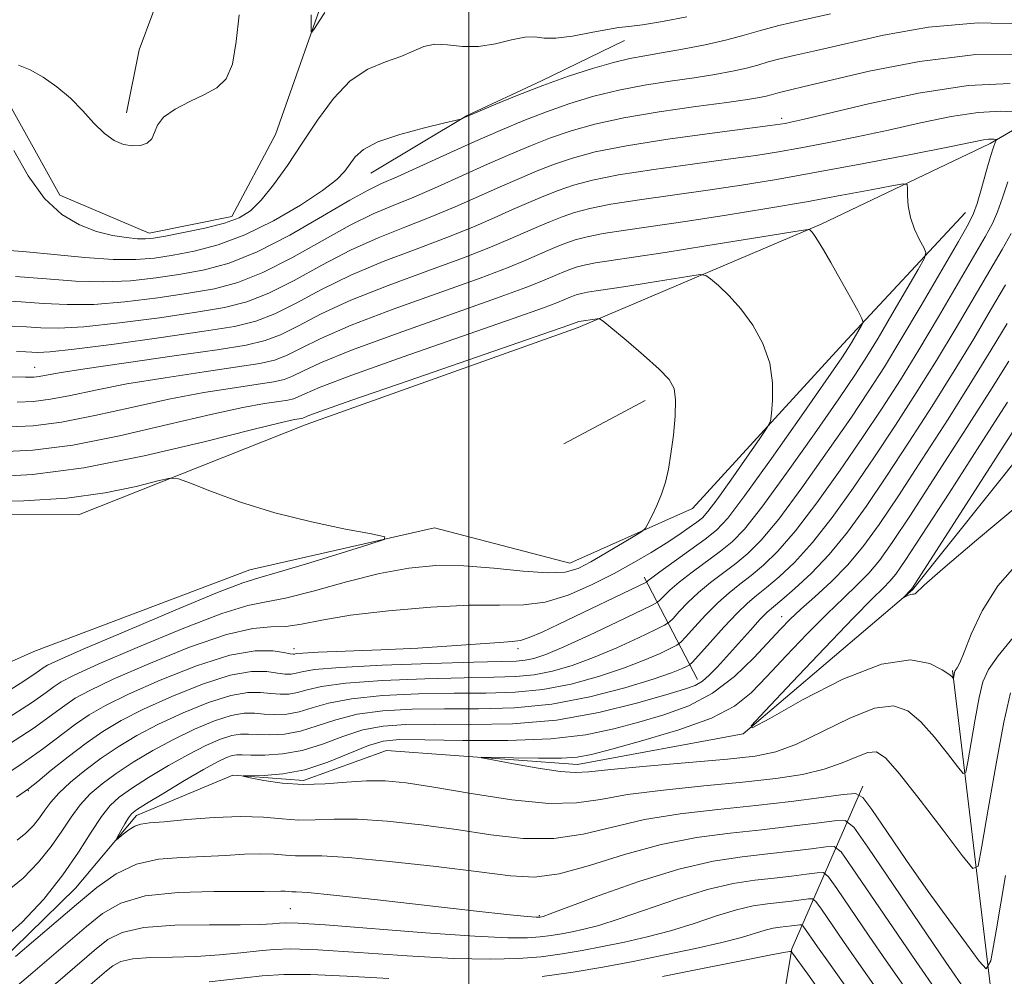
# Model space of a CAD drawing. Extents: x 2194800 to 2197700, y 359800 to 362700.
# Drawn here: x 2196437 to 2196575, y 362049 to 362183 of the extents above; entities that cross this region are included whole.
import ezdxf

# ---------------------------------------------------------------- set-up
doc = ezdxf.new("R2010")
doc.units = 0
doc.header["$MEASUREMENT"] = 0
doc.linetypes.add('rvrstm', pattern=[117.1, 50, -3.9, 0.5, -3.9, 0.5, -3.9, 0.5, -3.9, 50])
for name, color, linetype, lineweight in [('32000', 7, 'Continuous', 0), ('DTM HARD BREAKLINE', 7, 'Continuous', 0), ('DTM SPOT ELEVATION', 2, 'Continuous', 13), ('INDEX CONTOUR', 41, 'Continuous', 13), ('INTERMEDIATE CONTOUR', 44, 'Continuous', 0), ('STREAM - RIVER SINGLE LINE', 142, 'rvrstm', 0)]:
    doc.layers.add(name, color=color, linetype=linetype, lineweight=lineweight)

msp = doc.modelspace()

# ---------------------------------------------------------------- linework, layer by layer
at = {"layer": '32000', "flags": 128}
msp.add_lwpolyline([(2196500, 360000), (2196500, 362500)], dxfattribs=at)
at = {"layer": 'DTM HARD BREAKLINE'}
for points in [[(2196555.48, 362230.45, 1048.2), (2196537.5, 362233.76, 1049.78), (2196530.18, 362227.84, 1050.48), (2196525.93, 362218.36, 1050.68), (2196520.83, 362207.03, 1050.76), (2196510.36, 362214.61, 1054.54), (2196492.22, 362221.44, 1059.53), (2196478.72, 362218.08, 1058.73), (2196470.56, 362211.13, 1057.08), (2196462.14, 362198.59, 1056.43), (2196457.47, 362189.12, 1055.98), (2196453.63, 362178.81, 1055.16), (2196451.87, 362169.93, 1054.25)], [(2196164.59, 362047.11, 1089.73), (2196186.48, 362077.72, 1087.66), (2196203.77, 362086.63, 1087.31), (2196218.05, 362086.67, 1087.29), (2196231.09, 362086.11, 1086.82), (2196242.75, 362091.15, 1086.57), (2196264.22, 362103.54, 1085.96), (2196272.16, 362109.87, 1084.69), (2196281.53, 362114.31, 1084.15), (2196299.33, 362114.11, 1081.73), (2196321.28, 362113.45, 1080.34), (2196339.78, 362119.45, 1079.64), (2196359.27, 362122.33, 1078.45), (2196380.16, 362120.23, 1077.22), (2196401.24, 362116.05, 1077.34), (2196422.33, 362113.53, 1077.01), (2196445.11, 362113.48, 1076.97), (2196477.12, 362126.15, 1074.67), (2196515.37, 362139.79, 1074.41), (2196549.5, 362154.31, 1069.77), (2196573.24, 362165.63, 1066.32), (2196595.96, 362178.83, 1058.59), (2196612.08, 362194.38, 1052), (2196621.2, 362213.33, 1047.3)], [(2196486.22, 362161.45, 1056.88), (2196499.77, 362169.58, 1055.94), (2196510.18, 362174.43, 1055.73), (2196521.84, 362180.09, 1054.75)], [(2196214.19, 361824.35, 1098.93), (2196234.12, 361828.47, 1097.51), (2196238.65, 361844.36, 1096.94), (2196248.12, 361875.73, 1094.7), (2196249.04, 361901.39, 1092.69), (2196245.89, 361915.92, 1091.99), (2196252.53, 361934.9, 1089.9), (2196240.64, 361945.59, 1090.12), (2196235.94, 361951.45, 1090.31), (2196234.4, 361960.99, 1090.12), (2196238.69, 361973.99, 1089.92), (2196266.13, 361983.61, 1089.12), (2196305.73, 362005.94, 1085.79), (2196339.68, 362040.75, 1084.26), (2196353.53, 362057.16, 1082), (2196389.11, 362072.07, 1080.83), (2196438.86, 362094.28, 1077.75), (2196469.22, 362105.74, 1076.79), (2196495.17, 362111.65, 1075.76), (2196514.17, 362106.67, 1074.88), (2196531.44, 362114.34, 1073.44), (2196552.62, 362137.5, 1070.65), (2196569.81, 362155.94, 1066.79)], [(2196513.32, 362123.45, 1075.9), (2196524.78, 362129.53, 1074.67)], [(2196524.63, 362104.69, 1070.47), (2196532.13, 362090.32, 1060.6)], [(2196586.91, 361666.23, 1108.59), (2196608.29, 361707.4, 1105.47), (2196628.66, 361732.22, 1103.77), (2196658.97, 361756.51, 1102.37), (2196675.44, 361766.68, 1101.69), (2196686.71, 361773.8, 1101.57), (2196685.71, 361776.92, 1101.08), (2196666.57, 361787.7, 1098.64), (2196651.19, 361800.5, 1095.25), (2196640.09, 361825.69, 1093.44), (2196628.77, 361849.84, 1090.22), (2196606.48, 361874.53, 1085.85), (2196595.36, 361898.05, 1082.47), (2196578.46, 361940.7, 1075.04), (2196573.19, 361969.13, 1070.69), (2196572.23, 362011.59, 1064.9), (2196573.45, 362045.95, 1060.43), (2196567.97, 362091.57, 1053.84)], [(2196545.36, 362052.48, 1071.84), (2196555.36, 362075.35, 1059.53)], [(2196583.5, 361675.79, 1109.08), (2196597.94, 361707.52, 1107.27), (2196610.59, 361727.25, 1105.76), (2196634.2, 361745.82, 1104.16), (2196659.47, 361763.96, 1102.99), (2196672.64, 361774.79, 1102.19), (2196659.66, 361780.53, 1100.81), (2196647.24, 361780.88, 1100.44), (2196639.27, 361790.7, 1100.22), (2196623.68, 361821.11, 1098.39), (2196603.48, 361847.23, 1096.15), (2196580.5, 361866.13, 1094.37), (2196572.35, 361895.63, 1092.71), (2196554.06, 361925.65, 1090.18), (2196543.73, 361964.49, 1087.29), (2196545.2, 362002.16, 1083.8), (2196543.24, 362029.94, 1079.66), (2196543.8, 362042.97, 1076.04), (2196545.36, 362052.48, 1071.84)]]:
    msp.add_polyline3d(points, dxfattribs=at)
at = {"layer": 'DTM SPOT ELEVATION'}
for p in [(2196543.97, 362169.17, 1061.58), (2196438.97, 362134.17, 1065.21), (2196543.97, 362099.17, 1058.66), (2196475.42, 362094.64, 1070.54), (2196506.91, 362094.68, 1069.61), (2196438.09, 362074.72, 1067.9), (2196474.9, 362058.14, 1064.94), (2196509.89, 362057.14, 1063.85)]:
    msp.add_point(p, dxfattribs=at)
at = {"layer": 'INDEX CONTOUR'}
for points in [[(2196578.002, 362178.115, 1060), (2196570.878, 362178.071, 1060), (2196563.328, 362177.163, 1060), (2196556.234, 362175.767, 1060), (2196546.906, 362173.566, 1060), (2196543.853, 362172.862, 1060), (2196543.121, 362172.664, 1060), (2196542.478, 362172.474, 1060), (2196541.779, 362172.285, 1060), (2196540.818, 362172.081, 1060), (2196539.15, 362171.808, 1060), (2196536.266, 362171.401, 1060), (2196531.9, 362170.817, 1060), (2196526.756, 362170.084, 1060), (2196521.778, 362169.254, 1060), (2196517.693, 362168.363, 1060), (2196514.372, 362167.415, 1060), (2196511.463, 362166.402, 1060), (2196508.65, 362165.307, 1060), (2196505.746, 362164.091, 1060), (2196502.595, 362162.706, 1060), (2196495.563, 362159.548, 1060), (2196492.243, 362158.112, 1060), (2196489.345, 362156.928, 1060), (2196486.526, 362155.729, 1060), (2196483.307, 362154.149, 1060), (2196479.379, 362151.977, 1060), (2196475.112, 362149.587, 1060), (2196471.045, 362147.502, 1060), (2196467.537, 362146.104, 1060), (2196464.234, 362145.234, 1060), (2196460.6, 362144.592, 1060), (2196456.283, 362143.953, 1060), (2196451.651, 362143.386, 1060), (2196447.258, 362143.033, 1060), (2196443.508, 362142.991, 1060), (2196440.223, 362143.159, 1060), (2196437.078, 362143.392, 1060), (2196433.847, 362143.572, 1060)], [(2196432.83, 362075.662, 1070), (2196436.872, 362078.3, 1070), (2196440.081, 362080.562, 1070), (2196444.684, 362084.041, 1070), (2196446.607, 362085.366, 1070), (2196448.898, 362086.678, 1070), (2196452.128, 362088.254, 1070), (2196456.62, 362090.239, 1070), (2196461.685, 362092.244, 1070), (2196466.382, 362093.742, 1070), (2196469.959, 362094.367, 1070), (2196472.431, 362094.357, 1070), (2196474.002, 362094.108, 1070), (2196474.88, 362093.944, 1070), (2196475.295, 362093.892, 1070), (2196475.478, 362093.908, 1070), (2196475.731, 362093.958, 1070), (2196476.628, 362094.036, 1070), (2196478.81, 362094.149, 1070), (2196487.62, 362094.499, 1070), (2196492.817, 362094.75, 1070), (2196497.526, 362095.045, 1070), (2196504.302, 362095.543, 1070), (2196506.079, 362095.654, 1070), (2196507.258, 362095.812, 1070), (2196508.483, 362096.207, 1070), (2196510.269, 362096.981, 1070), (2196512.61, 362098.081, 1070), (2196524.946, 362103.999, 1070), (2196525.056, 362104.083, 1070), (2196525.198, 362104.22, 1070), (2196525.688, 362104.608, 1070), (2196526.824, 362105.449, 1070), (2196533.199, 362110.038, 1070), (2196534.775, 362111.287, 1070), (2196536.376, 362113.01, 1070), (2196538.8, 362116.198, 1070), (2196542.521, 362121.396, 1070), (2196546.732, 362127.387, 1070), (2196552.396, 362135.53, 1070), (2196553.356, 362136.95, 1070), (2196553.818, 362137.695, 1070), (2196555.197, 362140.057, 1070), (2196555.389, 362140.5, 1070), (2196555.245, 362141.045, 1070), (2196554.648, 362142.158, 1070), (2196552.176, 362146.57, 1070), (2196550.853, 362148.903, 1070), (2196549.825, 362150.676, 1070), (2196549.089, 362151.895, 1070), (2196548.58, 362152.682, 1070), (2196548.237, 362153.154, 1070), (2196548.021, 362153.403, 1070), (2196547.897, 362153.516, 1070), (2196547.695, 362153.546, 1070), (2196546.695, 362153.405, 1070), (2196533.3, 362151.23, 1070), (2196527.572, 362150.329, 1070), (2196523.145, 362149.667, 1070), (2196519.984, 362149.209, 1070), (2196517.772, 362148.863, 1070), (2196516.212, 362148.551, 1070), (2196515.081, 362148.246, 1070), (2196514.174, 362147.934, 1070), (2196513.313, 362147.599, 1070), (2196512.425, 362147.227, 1070), (2196510.234, 362146.268, 1070), (2196508.002, 362145.387, 1070), (2196503.884, 362143.879, 1070), (2196490.042, 362138.984, 1070), (2196483.484, 362136.576, 1070), (2196479.141, 362134.82, 1070), (2196476.643, 362133.667, 1070), (2196475.186, 362132.947, 1070), (2196474.014, 362132.494, 1070), (2196472.576, 362132.164, 1070), (2196470.37, 362131.813, 1070), (2196467.03, 362131.32, 1070), (2196462.739, 362130.629, 1070), (2196457.816, 362129.706, 1070), (2196452.589, 362128.561, 1070), (2196447.432, 362127.401, 1070), (2196442.731, 362126.479, 1070), (2196438.754, 362125.978, 1070), (2196435.309, 362125.813, 1070)], [(2196575.395, 362062.774, 1060), (2196574.103, 362055.033, 1060), (2196573.341, 362050.804, 1060), (2196572.721, 362049.7, 1060), (2196571.712, 362050.772, 1060), (2196569.912, 362053.184, 1060), (2196567.441, 362056.543, 1060), (2196564.551, 362060.565, 1060), (2196561.515, 362064.902, 1060), (2196558.73, 362068.956, 1060), (2196556.616, 362072.063, 1060), (2196555.376, 362073.75, 1060), (2196554.34, 362074.292, 1060), (2196552.619, 362074.154, 1060), (2196549.543, 362073.739, 1060), (2196545.308, 362073.201, 1060), (2196540.329, 362072.631, 1060), (2196535.004, 362072.085, 1060), (2196529.673, 362071.471, 1060), (2196524.659, 362070.66, 1060), (2196520.184, 362069.605, 1060), (2196516.046, 362068.587, 1060), (2196511.944, 362067.969, 1060), (2196507.626, 362068.004, 1060), (2196503.057, 362068.522, 1060), (2196498.25, 362069.243, 1060), (2196493.287, 362069.919, 1060), (2196488.512, 362070.438, 1060), (2196484.334, 362070.719, 1060), (2196481.038, 362070.726, 1060), (2196478.4, 362070.611, 1060), (2196476.073, 362070.572, 1060), (2196473.726, 362070.74, 1060), (2196471.1, 362070.982, 1060), (2196467.949, 362071.1, 1060), (2196464.188, 362070.956, 1060), (2196460.359, 362070.653, 1060), (2196457.159, 362070.355, 1060), (2196455.091, 362070.174, 1060), (2196453.875, 362070.013, 1060), (2196453.034, 362069.722, 1060), (2196452.194, 362069.207, 1060), (2196451.394, 362068.601, 1060), (2196450.449, 362067.817, 1060), (2196450.416, 362067.873, 1060), (2196450.65, 362068.299, 1060), (2196451.653, 362070.037, 1060), (2196452.159, 362070.875, 1060), (2196452.581, 362071.442, 1060), (2196453.273, 362071.996, 1060), (2196454.692, 362072.897, 1060), (2196457.102, 362074.374, 1060), (2196460, 362076.12, 1060), (2196462.692, 362077.695, 1060), (2196464.637, 362078.757, 1060), (2196465.91, 362079.356, 1060), (2196466.74, 362079.64, 1060), (2196467.375, 362079.742, 1060), (2196468.136, 362079.74, 1060), (2196469.361, 362079.698, 1060), (2196471.293, 362079.694, 1060), (2196473.774, 362079.865, 1060), (2196476.549, 362080.36, 1060), (2196479.4, 362081.253, 1060), (2196482.256, 362082.315, 1060), (2196485.084, 362083.239, 1060), (2196487.927, 362083.79, 1060), (2196491.141, 362084.017, 1060), (2196495.16, 362084.04, 1060), (2196500.266, 362083.999, 1060), (2196506.135, 362084.116, 1060), (2196512.295, 362084.632, 1060), (2196518.268, 362085.685, 1060), (2196523.559, 362086.995, 1060), (2196527.671, 362088.179, 1060), (2196530.286, 362088.962, 1060), (2196531.805, 362089.506, 1060), (2196532.805, 362090.084, 1060), (2196533.784, 362090.926, 1060), (2196534.912, 362092.093, 1060), (2196539.556, 362097.275, 1060), (2196540.955, 362098.798, 1060), (2196541.927, 362099.787, 1060), (2196542.787, 362100.552, 1060), (2196543.97, 362101.534, 1060), (2196545.792, 362103.089, 1060), (2196548.103, 362105.232, 1060), (2196550.633, 362107.889, 1060), (2196553.184, 362111.013, 1060), (2196555.823, 362114.651, 1060), (2196558.687, 362118.876, 1060), (2196561.847, 362123.679, 1060), (2196565.107, 362128.75, 1060), (2196568.208, 362133.695, 1060), (2196570.944, 362138.195, 1060), (2196573.328, 362142.211, 1060), (2196575.433, 362145.78, 1060)], [(2196553.383, 362046.598, 1070), (2196551.786, 362048.86, 1070), (2196550.28, 362050.955, 1070), (2196549.013, 362052.75, 1070), (2196546.991, 362055.676, 1070), (2196546.765, 362055.856, 1070), (2196546.488, 362055.848, 1070), (2196545.352, 362055.7, 1070), (2196543.732, 362055.521, 1070), (2196542.772, 362055.374, 1070), (2196541.637, 362055.112, 1070), (2196538.296, 362054.098, 1070), (2196535.561, 362053.369, 1070), (2196531.865, 362052.525, 1070), (2196527.549, 362051.624, 1070), (2196523.082, 362050.732, 1070), (2196518.813, 362049.907, 1070), (2196514.626, 362049.19, 1070), (2196510.288, 362048.612, 1070)], [(2196488.74, 362048.299, 1070), (2196482.814, 362048.644, 1070), (2196477.75, 362048.893, 1070), (2196473.993, 362048.901, 1070), (2196470.913, 362048.689, 1070), (2196463.493, 362047.841, 1070)]]:
    msp.add_polyline3d(points, dxfattribs=at)
at = {"layer": 'INTERMEDIATE CONTOUR'}
for points in [[(2196479.749, 362184.029, 1052), (2196478.932, 362182.807, 1052), (2196478.284, 362181.78, 1052), (2196477.927, 362181.252, 1052), (2196477.804, 362181.356, 1052), (2196477.804, 362182.18, 1052), (2196477.844, 362183.713, 1052)], [(2196550.832, 362183.823, 1056), (2196546.857, 362182.97, 1056), (2196543.556, 362182.21, 1056), (2196540.971, 362181.508, 1056), (2196538.7, 362180.837, 1056), (2196536.231, 362180.17, 1056), (2196533.221, 362179.498, 1056), (2196529.995, 362178.87, 1056), (2196527.047, 362178.349, 1056), (2196524.704, 362177.961, 1056), (2196522.627, 362177.575, 1056), (2196520.31, 362177.022, 1056), (2196517.377, 362176.173, 1056), (2196513.975, 362175.068, 1056), (2196510.378, 362173.788, 1056), (2196506.872, 362172.43, 1056), (2196503.774, 362171.159, 1056), (2196499.058, 362169.131, 1056), (2196498.867, 362169.062, 1056), (2196498.236, 362168.905, 1056), (2196496.629, 362168.526, 1056), (2196493.75, 362167.832, 1056), (2196490.291, 362166.901, 1056), (2196487.191, 362165.853, 1056), (2196485.16, 362164.79, 1056), (2196483.996, 362163.745, 1056), (2196482.554, 362161.74, 1056), (2196481.419, 362160.576, 1056), (2196479.438, 362159.025, 1056), (2196476.345, 362156.975, 1056), (2196472.519, 362154.749, 1056), (2196468.501, 362152.78, 1056), (2196464.747, 362151.396, 1056), (2196461.375, 362150.513, 1056), (2196458.417, 362149.943, 1056), (2196455.816, 362149.539, 1056), (2196453.172, 362149.317, 1056), (2196449.996, 362149.334, 1056), (2196445.998, 362149.611, 1056), (2196441.692, 362150.024, 1056), (2196437.79, 362150.414, 1056), (2196434.858, 362150.655, 1056)], [(2196530.611, 362183.431, 1054), (2196527.209, 362182.766, 1054), (2196524.376, 362182.296, 1054), (2196522.487, 362182.055, 1054), (2196521.074, 362181.902, 1054), (2196519.456, 362181.655, 1054), (2196517.161, 362181.201, 1054), (2196514.56, 362180.706, 1054), (2196512.228, 362180.406, 1054), (2196510.568, 362180.447, 1054), (2196509.272, 362180.611, 1054), (2196507.858, 362180.589, 1054), (2196505.965, 362180.18, 1054), (2196503.712, 362179.615, 1054), (2196501.345, 362179.237, 1054), (2196499.077, 362179.271, 1054), (2196497.002, 362179.494, 1054), (2196495.19, 362179.568, 1054), (2196493.646, 362179.242, 1054), (2196492.148, 362178.614, 1054), (2196490.415, 362177.87, 1054), (2196488.251, 362177.106, 1054), (2196485.804, 362176.072, 1054), (2196483.307, 362174.428, 1054), (2196480.946, 362171.955, 1054), (2196478.716, 362168.908, 1054), (2196476.567, 362165.658, 1054), (2196474.473, 362162.552, 1054), (2196472.508, 362159.815, 1054), (2196470.772, 362157.647, 1054), (2196469.282, 362156.167, 1054), (2196467.712, 362155.191, 1054), (2196465.657, 362154.456, 1054), (2196462.886, 362153.757, 1054), (2196459.888, 362153.117, 1054), (2196457.325, 362152.619, 1054), (2196455.659, 362152.323, 1054), (2196454.544, 362152.212, 1054), (2196453.427, 362152.244, 1054), (2196451.873, 362152.399, 1054), (2196449.901, 362152.725, 1054), (2196447.647, 362153.288, 1054), (2196445.24, 362154.186, 1054), (2196442.776, 362155.64, 1054), (2196440.349, 362157.909, 1054), (2196438.056, 362161.084, 1054), (2196436.023, 362164.631, 1054)], [(2196436.681, 362176.655, 1054), (2196438.31, 362175.967, 1054), (2196440.139, 362174.958, 1054), (2196442.082, 362173.608, 1054), (2196443.983, 362171.99, 1054), (2196445.717, 362170.204, 1054), (2196447.295, 362168.464, 1054), (2196448.759, 362167.01, 1054), (2196450.145, 362166.028, 1054), (2196451.458, 362165.483, 1054), (2196452.688, 362165.285, 1054), (2196453.814, 362165.359, 1054), (2196454.756, 362165.696, 1054), (2196455.416, 362166.304, 1054), (2196455.787, 362167.171, 1054), (2196456.2, 362168.218, 1054), (2196457.076, 362169.346, 1054), (2196458.696, 362170.466, 1054), (2196460.76, 362171.532, 1054), (2196462.834, 362172.504, 1054), (2196464.553, 362173.429, 1054), (2196465.853, 362174.699, 1054), (2196466.748, 362176.793, 1054), (2196467.289, 362179.979, 1054), (2196467.686, 362183.694, 1054)], [(2196578.845, 362182.416, 1058), (2196571.596, 362182.6, 1058), (2196564.585, 362181.971, 1058), (2196558.251, 362180.826, 1058), (2196548.869, 362178.694, 1058), (2196545.884, 362178.039, 1058), (2196543.705, 362177.536, 1058), (2196542.046, 362177.086, 1058), (2196540.589, 362176.655, 1058), (2196539.005, 362176.228, 1058), (2196537.02, 362175.79, 1058), (2196534.573, 362175.339, 1058), (2196531.658, 362174.875, 1058), (2196528.302, 362174.389, 1058), (2196524.692, 362173.83, 1058), (2196521.044, 362173.138, 1058), (2196517.536, 362172.268, 1058), (2196514.173, 362171.242, 1058), (2196510.921, 362170.095, 1058), (2196507.717, 362168.848, 1058), (2196504.41, 362167.465, 1058), (2196500.822, 362165.886, 1058), (2196496.898, 362164.117, 1058), (2196493.076, 362162.38, 1058), (2196489.914, 362160.958, 1058), (2196487.725, 362159.993, 1058), (2196485.823, 362159.078, 1058), (2196483.271, 362157.664, 1058), (2196479.426, 362155.409, 1058), (2196474.806, 362152.771, 1058), (2196470.216, 362150.412, 1058), (2196466.274, 362148.831, 1058), (2196462.821, 362147.884, 1058), (2196459.508, 362147.269, 1058), (2196456.049, 362146.746, 1058), (2196452.412, 362146.35, 1058), (2196448.627, 362146.184, 1058), (2196444.71, 362146.302, 1058), (2196440.612, 362146.601, 1058), (2196436.27, 362146.934, 1058)], [(2196576.063, 362174.056, 1062), (2196570.165, 362173.772, 1062), (2196563.168, 362172.696, 1062), (2196556.159, 362171.207, 1062), (2196546.948, 362168.999, 1062), (2196545.221, 362168.606, 1062), (2196544.435, 362168.449, 1062), (2196543.763, 362168.336, 1062), (2196542.343, 362168.139, 1062), (2196534.169, 362167.081, 1062), (2196527.968, 362166.232, 1062), (2196522.129, 362165.321, 1062), (2196517.739, 362164.444, 1062), (2196514.556, 362163.587, 1062), (2196512.005, 362162.708, 1062), (2196509.584, 362161.765, 1062), (2196507.082, 362160.718, 1062), (2196504.368, 362159.525, 1062), (2196501.343, 362158.167, 1062), (2196498.052, 362156.716, 1062), (2196494.57, 362155.265, 1062), (2196490.965, 362153.865, 1062), (2196487.229, 362152.38, 1062), (2196483.342, 362150.634, 1062), (2196479.331, 362148.546, 1062), (2196475.418, 362146.403, 1062), (2196471.873, 362144.59, 1062), (2196468.801, 362143.378, 1062), (2196465.647, 362142.584, 1062), (2196461.692, 362141.916, 1062), (2196456.516, 362141.16, 1062), (2196450.891, 362140.42, 1062), (2196445.889, 362139.883, 1062), (2196442.303, 362139.679, 1062), (2196439.809, 362139.718, 1062), (2196437.804, 362139.852, 1062), (2196435.773, 362139.964, 1062)], [(2196577.181, 362170.013, 1064), (2196574.756, 362170.155, 1064), (2196571.589, 362170.003, 1064), (2196567.756, 362169.41, 1064), (2196563.471, 362168.509, 1064), (2196558.983, 362167.499, 1064), (2196554.537, 362166.551, 1064), (2196550.353, 362165.716, 1064), (2196546.651, 362165.017, 1064), (2196543.493, 362164.458, 1064), (2196540.327, 362163.954, 1064), (2196536.45, 362163.404, 1064), (2196531.436, 362162.731, 1064), (2196525.975, 362161.977, 1064), (2196521.039, 362161.206, 1064), (2196517.357, 362160.471, 1064), (2196514.688, 362159.752, 1064), (2196512.547, 362159.014, 1064), (2196510.516, 362158.224, 1064), (2196508.419, 362157.345, 1064), (2196506.141, 362156.345, 1064), (2196503.566, 362155.192, 1064), (2196500.539, 362153.884, 1064), (2196496.899, 362152.419, 1064), (2196492.585, 362150.799, 1064), (2196487.932, 362149.031, 1064), (2196483.378, 362147.12, 1064), (2196479.284, 362145.114, 1064), (2196475.725, 362143.219, 1064), (2196472.7, 362141.68, 1064), (2196470.064, 362140.651, 1064), (2196467.06, 362139.935, 1064), (2196462.784, 362139.241, 1064), (2196456.75, 362138.367, 1064), (2196450.132, 362137.455, 1064), (2196444.52, 362136.733, 1064), (2196441.098, 362136.368, 1064), (2196439.395, 362136.276, 1064), (2196437.7, 362136.356, 1064), (2196436.405, 362136.398, 1064)], [(2196436.515, 362067.751, 1066), (2196437.736, 362068.733, 1066), (2196438.773, 362069.812, 1066), (2196439.641, 362070.905, 1066), (2196440.391, 362071.966, 1066), (2196441.221, 362073.078, 1066), (2196442.367, 362074.358, 1066), (2196443.998, 362075.881, 1066), (2196446.024, 362077.557, 1066), (2196448.289, 362079.254, 1066), (2196450.688, 362080.872, 1066), (2196453.324, 362082.442, 1066), (2196456.353, 362084.03, 1066), (2196459.827, 362085.646, 1066), (2196463.375, 362087.089, 1066), (2196466.525, 362088.102, 1066), (2196468.926, 362088.517, 1066), (2196470.713, 362088.51, 1066), (2196472.146, 362088.344, 1066), (2196473.445, 362088.244, 1066), (2196474.686, 362088.281, 1066), (2196475.906, 362088.489, 1066), (2196477.25, 362088.878, 1066), (2196479.287, 362089.361, 1066), (2196482.695, 362089.829, 1066), (2196487.833, 362090.193, 1066), (2196493.783, 362090.441, 1066), (2196499.309, 362090.58, 1066), (2196503.478, 362090.64, 1066), (2196506.568, 362090.728, 1066), (2196509.16, 362090.973, 1066), (2196511.751, 362091.485, 1066), (2196514.51, 362092.294, 1066), (2196517.52, 362093.41, 1066), (2196520.767, 362094.792, 1066), (2196523.831, 362096.191, 1066), (2196526.191, 362097.307, 1066), (2196527.507, 362097.95, 1066), (2196528.152, 362098.368, 1066), (2196528.681, 362098.918, 1066), (2196529.54, 362099.871, 1066), (2196530.759, 362101.139, 1066), (2196532.262, 362102.548, 1066), (2196533.966, 362103.949, 1066), (2196537.507, 362106.636, 1066), (2196539.182, 362108.008, 1066), (2196541.067, 362109.899, 1066), (2196543.533, 362112.874, 1066), (2196546.787, 362117.243, 1066), (2196550.369, 362122.293, 1066), (2196553.656, 362127.055, 1066), (2196556.219, 362130.863, 1066), (2196558.397, 362134.258, 1066), (2196560.723, 362138.079, 1066), (2196563.541, 362142.849, 1066), (2196568.798, 362151.88, 1066), (2196570.203, 362154.327, 1066), (2196570.926, 362155.776, 1066), (2196571.417, 362157.198, 1066), (2196572.03, 362159.298, 1066), (2196572.714, 362161.711, 1066), (2196573.32, 362163.81, 1066), (2196573.731, 362165.117, 1066), (2196573.97, 362165.761, 1066), (2196574.149, 362166.13, 1066), (2196574.127, 362166.179, 1066), (2196574.01, 362166.203, 1066), (2196573.784, 362166.234, 1066), (2196573.449, 362166.254, 1066), (2196573.012, 362166.233, 1066), (2196572.345, 362166.125, 1066), (2196567.528, 362165.161, 1066), (2196562.125, 362164.102, 1066), (2196555.486, 362162.826, 1066), (2196548.866, 362161.586, 1066), (2196543.222, 362160.579, 1066), (2196538.311, 362159.769, 1066), (2196533.593, 362159.063, 1066), (2196523.982, 362157.721, 1066), (2196519.95, 362157.092, 1066), (2196516.975, 362156.497, 1066), (2196514.819, 362155.918, 1066), (2196513.09, 362155.321, 1066), (2196511.448, 362154.682, 1066), (2196509.753, 362153.973, 1066), (2196505.789, 362152.218, 1066), (2196503.027, 362151.051, 1066), (2196499.227, 362149.572, 1066), (2196494.205, 362147.735, 1066), (2196488.636, 362145.682, 1066), (2196483.413, 362143.605, 1066), (2196479.236, 362141.683, 1066), (2196476.031, 362140.035, 1066), (2196473.529, 362138.769, 1066), (2196471.354, 362137.929, 1066), (2196468.684, 362137.315, 1066), (2196464.588, 362136.664, 1066), (2196458.563, 362135.793, 1066), (2196451.826, 362134.83, 1066), (2196446.022, 362133.982, 1066), (2196442.384, 362133.407, 1066), (2196439.59, 362132.901, 1066), (2196438.846, 362132.821, 1066), (2196437.668, 362132.81, 1066), (2196435.479, 362132.857, 1066)], [(2196434.856, 362060.415, 1064), (2196437.364, 362062.431, 1064), (2196439.493, 362064.645, 1064), (2196441.274, 362066.889, 1064), (2196442.757, 362069.021, 1064), (2196444.071, 362070.98, 1064), (2196445.365, 362072.73, 1064), (2196446.78, 362074.263, 1064), (2196448.431, 362075.686, 1064), (2196450.422, 362077.135, 1064), (2196452.826, 362078.706, 1064), (2196455.549, 362080.335, 1064), (2196458.466, 362081.92, 1064), (2196461.43, 362083.35, 1064), (2196464.22, 362084.512, 1064), (2196466.597, 362085.281, 1064), (2196468.409, 362085.592, 1064), (2196469.854, 362085.586, 1064), (2196471.218, 362085.462, 1064), (2196472.728, 362085.394, 1064), (2196474.382, 362085.476, 1064), (2196476.12, 362085.779, 1064), (2196477.966, 362086.336, 1064), (2196480.277, 362087.012, 1064), (2196483.491, 362087.633, 1064), (2196487.864, 362088.059, 1064), (2196492.902, 362088.3, 1064), (2196497.926, 362088.4, 1064), (2196502.415, 362088.427, 1064), (2196506.483, 362088.542, 1064), (2196510.406, 362088.92, 1064), (2196514.37, 362089.685, 1064), (2196518.217, 362090.732, 1064), (2196521.702, 362091.897, 1064), (2196524.611, 362093.026, 1064), (2196526.859, 362094.003, 1064), (2196528.391, 362094.719, 1064), (2196529.239, 362095.146, 1064), (2196529.784, 362095.566, 1064), (2196530.492, 362096.336, 1064), (2196531.711, 362097.697, 1064), (2196533.295, 362099.405, 1064), (2196534.982, 362101.097, 1064), (2196536.567, 362102.503, 1064), (2196538.094, 362103.719, 1064), (2196539.661, 362104.935, 1064), (2196541.385, 362106.368, 1064), (2196543.412, 362108.343, 1064), (2196545.9, 362111.212, 1064), (2196548.919, 362115.166, 1064), (2196552.186, 362119.746, 1064), (2196555.334, 362124.328, 1064), (2196558.095, 362128.469, 1064), (2196560.634, 362132.422, 1064), (2196563.218, 362136.618, 1064), (2196566.009, 362141.299, 1064), (2196572.57, 362152.524, 1064), (2196573.576, 362154.381, 1064), (2196574.301, 362156.046, 1064), (2196574.985, 362158.016, 1064), (2196575.728, 362160.262, 1064)], [(2196436.39, 362073.776, 1068), (2196438.083, 362074.989, 1068), (2196439.392, 362076.018, 1068), (2196441.295, 362077.568, 1068), (2196443.685, 362079.484, 1068), (2196446.186, 362081.399, 1068), (2196448.558, 362083.045, 1068), (2196451.1, 362084.551, 1068), (2196454.241, 362086.141, 1068), (2196458.223, 362087.943, 1068), (2196462.53, 362089.665, 1068), (2196466.453, 362090.923, 1068), (2196469.443, 362091.443, 1068), (2196471.572, 362091.433, 1068), (2196473.074, 362091.226, 1068), (2196474.163, 362091.094, 1068), (2196474.99, 362091.086, 1068), (2196475.692, 362091.199, 1068), (2196476.533, 362091.419, 1068), (2196478.297, 362091.709, 1068), (2196481.899, 362092.026, 1068), (2196487.802, 362092.328, 1068), (2196494.663, 362092.582, 1068), (2196500.692, 362092.76, 1068), (2196504.541, 362092.851, 1068), (2196506.653, 362092.914, 1068), (2196507.913, 362093.027, 1068), (2196509.131, 362093.285, 1068), (2196510.802, 362093.855, 1068), (2196513.339, 362094.923, 1068), (2196516.923, 362096.557, 1068), (2196520.803, 362098.379, 1068), (2196525.774, 362100.754, 1068), (2196526.521, 362101.17, 1068), (2196526.868, 362101.501, 1068), (2196527.369, 362102.045, 1068), (2196528.223, 362102.874, 1068), (2196529.543, 362103.999, 1068), (2196531.365, 362105.398, 1068), (2196535.353, 362108.337, 1068), (2196536.978, 362109.647, 1068), (2196538.722, 362111.455, 1068), (2196541.165, 362114.536, 1068), (2196544.654, 362119.32, 1068), (2196548.55, 362124.84, 1068), (2196551.979, 362129.78, 1068), (2196554.316, 362133.212, 1068), (2196555.946, 362135.724, 1068), (2196557.507, 362138.294, 1068), (2196559.449, 362141.593, 1068), (2196563.127, 362147.924, 1068), (2196564.02, 362149.529, 1068), (2196564.232, 362150.33, 1068), (2196563.945, 362151.013, 1068), (2196563.346, 362152.116, 1068), (2196562.645, 362153.59, 1068), (2196562.059, 362155.232, 1068), (2196561.748, 362156.848, 1068), (2196561.652, 362158.264, 1068), (2196561.66, 362159.311, 1068), (2196561.591, 362159.864, 1068), (2196561.018, 362159.96, 1068), (2196559.451, 362159.685, 1068), (2196556.528, 362159.12, 1068), (2196552.42, 362158.348, 1068), (2196547.426, 362157.445, 1068), (2196541.869, 362156.491, 1068), (2196536.161, 362155.558, 1068), (2196530.737, 362154.721, 1068), (2196521.99, 362153.466, 1068), (2196518.861, 362152.977, 1068), (2196516.594, 362152.524, 1068), (2196514.95, 362152.081, 1068), (2196513.632, 362151.627, 1068), (2196512.381, 362151.142, 1068), (2196511.089, 362150.6, 1068), (2196508.01, 362149.243, 1068), (2196505.514, 362148.219, 1068), (2196501.555, 362146.726, 1068), (2196489.339, 362142.333, 1068), (2196483.449, 362140.091, 1068), (2196479.189, 362138.252, 1068), (2196476.337, 362136.851, 1068), (2196474.358, 362135.858, 1068), (2196472.684, 362135.211, 1068), (2196470.63, 362134.739, 1068), (2196467.479, 362134.239, 1068), (2196462.797, 362133.556, 1068), (2196457.283, 362132.73, 1068), (2196451.919, 362131.844, 1068), (2196447.487, 362130.984, 1068), (2196443.973, 362130.238, 1068), (2196441.161, 362129.69, 1068), (2196438.801, 362129.4, 1068), (2196436.487, 362129.312, 1068)], [(2196433.948, 362053.376, 1062), (2196437.214, 362056.217, 1062), (2196440.241, 362059.489, 1062), (2196442.907, 362062.873, 1062), (2196445.124, 362066.075, 1062), (2196446.922, 362068.882, 1062), (2196448.363, 362071.102, 1062), (2196449.562, 362072.645, 1062), (2196450.837, 362073.815, 1062), (2196452.558, 362075.016, 1062), (2196454.964, 362076.54, 1062), (2196457.775, 362078.228, 1062), (2196460.579, 362079.807, 1062), (2196463.033, 362081.054, 1062), (2196465.065, 362081.933, 1062), (2196466.668, 362082.461, 1062), (2196467.892, 362082.667, 1062), (2196468.995, 362082.663, 1062), (2196470.289, 362082.58, 1062), (2196472.01, 362082.544, 1062), (2196474.078, 362082.67, 1062), (2196476.335, 362083.069, 1062), (2196478.683, 362083.795, 1062), (2196481.266, 362084.664, 1062), (2196484.288, 362085.436, 1062), (2196487.896, 362085.924, 1062), (2196492.022, 362086.158, 1062), (2196496.543, 362086.22, 1062), (2196501.351, 362086.217, 1062), (2196506.399, 362086.356, 1062), (2196511.653, 362086.866, 1062), (2196516.99, 362087.886, 1062), (2196521.925, 362089.17, 1062), (2196525.884, 362090.385, 1062), (2196528.456, 362091.261, 1062), (2196529.887, 362091.815, 1062), (2196530.59, 362092.131, 1062), (2196530.971, 362092.343, 1062), (2196531.416, 362092.763, 1062), (2196533.882, 362095.523, 1062), (2196535.831, 362097.671, 1062), (2196537.701, 362099.647, 1062), (2196539.168, 362101.056, 1062), (2196540.43, 362102.124, 1062), (2196541.816, 362103.234, 1062), (2196543.588, 362104.729, 1062), (2196545.757, 362106.787, 1062), (2196548.267, 362109.551, 1062), (2196551.051, 362113.09, 1062), (2196554.004, 362117.198, 1062), (2196557.01, 362121.602, 1062), (2196559.971, 362126.074, 1062), (2196562.871, 362130.586, 1062), (2196565.713, 362135.157, 1062), (2196568.476, 362139.746, 1062), (2196574.936, 362150.722, 1062), (2196576.226, 362152.986, 1062)], [(2196434.352, 362080.582, 1072), (2196438.867, 362083.557, 1072), (2196441.527, 362085.446, 1072), (2196443.181, 362086.684, 1072), (2196444.657, 362087.687, 1072), (2196446.696, 362088.804, 1072), (2196450.014, 362090.364, 1072), (2196455.001, 362092.539, 1072), (2196460.719, 362094.847, 1072), (2196465.9, 362096.65, 1072), (2196469.602, 362097.5, 1072), (2196472.161, 362097.71, 1072), (2196474.239, 362097.783, 1072), (2196476.464, 362098.116, 1072), (2196479.342, 362098.682, 1072), (2196483.349, 362099.35, 1072), (2196488.708, 362099.99, 1072), (2196494.633, 362100.497, 1072), (2196500.089, 362100.769, 1072), (2196504.315, 362100.779, 1072), (2196507.646, 362100.801, 1072), (2196510.693, 362101.187, 1072), (2196513.925, 362102.182, 1072), (2196517.239, 362103.614, 1072), (2196520.391, 362105.214, 1072), (2196523.184, 362106.75, 1072), (2196525.607, 362108.174, 1072), (2196527.702, 362109.481, 1072), (2196529.494, 362110.659, 1072), (2196530.955, 362111.666, 1072), (2196532.048, 362112.448, 1072), (2196532.81, 362113.052, 1072), (2196533.597, 362113.916, 1072), (2196534.842, 362115.578, 1072), (2196536.802, 362118.33, 1072), (2196540.894, 362124.174, 1072), (2196541.939, 362125.719, 1072), (2196542.361, 362126.635, 1072), (2196542.521, 362127.715, 1072), (2196542.679, 362129.556, 1072), (2196542.684, 362132.017, 1072), (2196542.284, 362134.77, 1072), (2196541.304, 362137.52, 1072), (2196539.88, 362140.101, 1072), (2196538.228, 362142.381, 1072), (2196536.558, 362144.246, 1072), (2196535.068, 362145.662, 1072), (2196533.956, 362146.615, 1072), (2196533.275, 362147.107, 1072), (2196532.519, 362147.205, 1072), (2196531.038, 362146.994, 1072), (2196525.168, 362146.042, 1072), (2196522.038, 362145.549, 1072), (2196517.891, 362144.937, 1072), (2196516.683, 362144.748, 1072), (2196515.829, 362144.578, 1072), (2196515.212, 362144.411, 1072), (2196514.717, 362144.241, 1072), (2196514.246, 362144.058, 1072), (2196512.456, 362143.294, 1072), (2196510.49, 362142.555, 1072), (2196506.212, 362141.033, 1072), (2196490.745, 362135.635, 1072), (2196483.52, 362133.062, 1072), (2196479.094, 362131.389, 1072), (2196476.95, 362130.483, 1072), (2196476.014, 362130.036, 1072), (2196475.344, 362129.777, 1072), (2196474.522, 362129.588, 1072), (2196473.261, 362129.387, 1072), (2196471.263, 362129.083, 1072), (2196468.196, 362128.529, 1072), (2196463.712, 362127.568, 1072), (2196457.691, 362126.138, 1072), (2196450.892, 362124.565, 1072), (2196444.301, 362123.267, 1072), (2196438.708, 362122.557, 1072), (2196434.128, 362122.315, 1072)], [(2196434.699, 362084.605, 1074), (2196438.503, 362087.067, 1074), (2196440.554, 362088.491, 1074), (2196441.678, 362089.326, 1074), (2196442.706, 362090.008, 1074), (2196444.494, 362090.931, 1074), (2196447.902, 362092.477, 1074), (2196453.377, 362094.839, 1074), (2196459.708, 362097.459, 1074), (2196465.269, 362099.589, 1074), (2196468.922, 362100.711, 1074), (2196471.474, 362101.222, 1074), (2196474.22, 362101.75, 1074), (2196478.118, 362102.755, 1074), (2196482.765, 362104.031, 1074), (2196487.427, 362105.206, 1074), (2196491.556, 362105.979, 1074), (2196495.368, 362106.326, 1074), (2196499.265, 362106.293, 1074), (2196503.488, 362105.96, 1074), (2196507.626, 362105.542, 1074), (2196511.103, 362105.29, 1074), (2196513.54, 362105.409, 1074), (2196515.344, 362105.934, 1074), (2196517.118, 362106.854, 1074), (2196519.282, 362108.109, 1074), (2196523.313, 362110.51, 1074), (2196524.322, 362111.137, 1074), (2196524.8, 362111.576, 1074), (2196525.156, 362112.2, 1074), (2196525.706, 362113.291, 1074), (2196526.393, 362114.749, 1074), (2196527.065, 362116.378, 1074), (2196527.605, 362118.047, 1074), (2196528.03, 362119.876, 1074), (2196528.394, 362122.048, 1074), (2196528.727, 362124.645, 1074), (2196528.97, 362127.314, 1074), (2196529.041, 362129.601, 1074), (2196528.835, 362131.21, 1074), (2196528.146, 362132.486, 1074), (2196526.741, 362133.934, 1074), (2196524.542, 362135.887, 1074), (2196522.074, 362137.99, 1074), (2196518.856, 362140.668, 1074), (2196518.342, 362141.006, 1074), (2196518.035, 362141.016, 1074), (2196515.448, 362140.605, 1074), (2196514.68, 362140.319, 1074), (2196512.978, 362139.723, 1074), (2196491.449, 362132.286, 1074), (2196483.555, 362129.547, 1074), (2196479.046, 362127.957, 1074), (2196477.256, 362127.299, 1074), (2196476.674, 362127.06, 1074), (2196476.468, 362127.013, 1074), (2196476.151, 362126.963, 1074), (2196475.497, 362126.846, 1074), (2196473.652, 362126.428, 1074), (2196469.609, 362125.429, 1074), (2196462.793, 362123.715, 1074), (2196454.353, 362121.728, 1074), (2196445.872, 362120.056, 1074), (2196438.661, 362119.135, 1074), (2196432.947, 362118.817, 1074)], [(2196576.137, 362088.477, 1058), (2196575.179, 362084.331, 1058), (2196574.083, 362078.477, 1058), (2196572.984, 362072.124, 1058), (2196572.112, 362066.896, 1058), (2196571.553, 362064.098, 1058), (2196570.828, 362063.761, 1058), (2196569.316, 362065.595, 1058), (2196566.643, 362069.157, 1058), (2196563.426, 362073.39, 1058), (2196560.531, 362077.079, 1058), (2196558.589, 362079.285, 1058), (2196557.287, 362080.149, 1058), (2196556.08, 362080.087, 1058), (2196554.508, 362079.484, 1058), (2196552.464, 362078.613, 1058), (2196549.933, 362077.721, 1058), (2196546.866, 362076.997, 1058), (2196543.112, 362076.418, 1058), (2196538.494, 362075.901, 1058), (2196533.005, 362075.373, 1058), (2196527.325, 362074.802, 1058), (2196522.305, 362074.165, 1058), (2196518.481, 362073.485, 1058), (2196515.128, 362072.978, 1058), (2196511.205, 362072.907, 1058), (2196506.022, 362073.432, 1058), (2196500.294, 362074.31, 1058), (2196495.08, 362075.194, 1058), (2196491.169, 362075.8, 1058), (2196488.21, 362076.094, 1058), (2196485.577, 362076.112, 1058), (2196482.765, 362075.909, 1058), (2196479.772, 362075.661, 1058), (2196476.72, 362075.57, 1058), (2196473.761, 362075.774, 1058), (2196471.171, 362076.154, 1058), (2196469.257, 362076.52, 1058), (2196468.275, 362076.729, 1058), (2196468.278, 362076.806, 1058), (2196469.268, 362076.815, 1058), (2196471.202, 362076.844, 1058), (2196473.849, 362077.059, 1058), (2196476.931, 362077.65, 1058), (2196480.166, 362078.712, 1058), (2196485.88, 362081.042, 1058), (2196487.959, 362081.655, 1058), (2196490.26, 362081.875, 1058), (2196493.777, 362081.86, 1058), (2196499.128, 362081.765, 1058), (2196505.454, 362081.751, 1058), (2196511.528, 362081.976, 1058), (2196516.416, 362082.549, 1058), (2196520.353, 362083.387, 1058), (2196523.871, 362084.355, 1058), (2196527.389, 362085.382, 1058), (2196530.892, 362086.651, 1058), (2196534.254, 362088.405, 1058), (2196537.347, 362090.766, 1058), (2196540.04, 362093.361, 1058), (2196543.788, 362097.42, 1058), (2196545.127, 362098.785, 1058), (2196546.633, 362100.189, 1058), (2196548.609, 362101.947, 1058), (2196550.891, 362104.049, 1058), (2196553.205, 362106.401, 1058), (2196555.376, 362108.987, 1058), (2196557.649, 362112.111, 1058), (2196560.364, 362116.149, 1058), (2196563.723, 362121.286, 1058), (2196567.344, 362126.914, 1058), (2196570.704, 362132.234, 1058), (2196573.411, 362136.643, 1058), (2196575.626, 362140.346, 1058)], [(2196576.5, 362096.231, 1056), (2196574.362, 362093.664, 1056), (2196573.005, 362091.732, 1056), (2196572.241, 362089.998, 1056), (2196571.713, 362087.811, 1056), (2196571.144, 362084.772, 1056), (2196570.573, 362081.473, 1056), (2196570.121, 362078.758, 1056), (2196569.831, 362077.306, 1056), (2196569.454, 362077.131, 1056), (2196568.669, 362078.083, 1056), (2196567.258, 362079.945, 1056), (2196565.435, 362082.231, 1056), (2196563.514, 362084.387, 1056), (2196561.691, 362085.924, 1056), (2196559.667, 362086.61, 1056), (2196557.021, 362086.28, 1056), (2196553.514, 362084.905, 1056), (2196546.045, 362081.258, 1056), (2196543.149, 362080.155, 1056), (2196540.245, 362079.549, 1056), (2196536.357, 362079.128, 1056), (2196524.966, 362078.134, 1056), (2196519.95, 362077.671, 1056), (2196516.866, 362077.35, 1056), (2196514.91, 362077.24, 1056), (2196512.828, 362077.41, 1056), (2196509.738, 362077.881, 1056), (2196506.243, 362078.487, 1056), (2196503.318, 362079.02, 1056), (2196501.774, 362079.318, 1056), (2196501.776, 362079.413, 1056), (2196503.323, 362079.385, 1056), (2196506.259, 362079.315, 1056), (2196509.797, 362079.256, 1056), (2196512.989, 362079.262, 1056), (2196515.224, 362079.396, 1056), (2196517.23, 362079.776, 1056), (2196520.07, 362080.53, 1056), (2196524.432, 362081.736, 1056), (2196529.499, 362083.258, 1056), (2196534.079, 362084.916, 1056), (2196537.309, 362086.592, 1056), (2196539.644, 362088.461, 1056), (2196541.867, 362090.767, 1056), (2196544.565, 362093.639, 1056), (2196547.524, 362096.727, 1056), (2196550.333, 362099.568, 1056), (2196552.671, 362101.817, 1056), (2196554.58, 362103.625, 1056), (2196556.193, 362105.265, 1056), (2196557.693, 362107.067, 1056), (2196559.489, 362109.583, 1056), (2196562.041, 362113.423, 1056), (2196565.598, 362118.891, 1056), (2196569.581, 362125.077, 1056), (2196573.2, 362130.772, 1056), (2196575.867, 362135.072, 1056)], [(2196577.423, 362106.997, 1054), (2196574.338, 362103.487, 1054), (2196572.116, 362099.954, 1054), (2196570.59, 362096.699, 1054), (2196569.596, 362094.17, 1054), (2196568.978, 362092.676, 1054), (2196568.626, 362091.984, 1054), (2196568.343, 362091.582, 1054), (2196568.286, 362091.454, 1054), (2196568.247, 362091.292, 1054), (2196568.108, 362090.513, 1054), (2196568.08, 362090.5, 1054), (2196567.875, 362090.733, 1054), (2196567.443, 362091.073, 1054), (2196566.496, 362091.695, 1054), (2196564.793, 362092.564, 1054), (2196562.053, 362093.075, 1054), (2196557.985, 362092.486, 1054), (2196552.571, 362090.354, 1054), (2196546.884, 362087.454, 1054), (2196542.27, 362084.863, 1054), (2196539.827, 362083.517, 1054), (2196539.662, 362083.797, 1054), (2196541.633, 362085.944, 1054), (2196545.418, 362089.938, 1054), (2196549.966, 362094.719, 1054), (2196554.051, 362098.968, 1054), (2196556.739, 362101.692, 1054), (2196558.27, 362103.201, 1054), (2196559.179, 362104.129, 1054), (2196560.01, 362105.146, 1054), (2196561.331, 362107.056, 1054), (2196563.718, 362110.696, 1054), (2196567.475, 362116.497, 1054), (2196571.818, 362123.242, 1054), (2196575.694, 362129.311, 1054)], [(2196577.337, 362114.915, 1052), (2196571.33, 362109.882, 1052), (2196566.616, 362105.883, 1052), (2196563.985, 362103.573, 1052), (2196562.696, 362102.351, 1052), (2196562.552, 362102.312, 1052), (2196562.361, 362102.314, 1052), (2196562.101, 362102.278, 1052), (2196561.765, 362102.152, 1052), (2196561.416, 362101.976, 1052), (2196560.985, 362101.736, 1052), (2196560.975, 362101.753, 1052), (2196562.166, 362102.994, 1052), (2196562.326, 362103.225, 1052), (2196574.055, 362121.407, 1052), (2196578.189, 362127.85, 1052)], [(2196433.97, 362087.94, 1076), (2196436.918, 362089.765, 1076), (2196438.693, 362090.914, 1076), (2196439.65, 362091.578, 1076), (2196440.175, 362091.968, 1076), (2196440.755, 362092.329, 1076), (2196442.292, 362093.059, 1076), (2196445.789, 362094.589, 1076), (2196451.753, 362097.14, 1076), (2196458.697, 362100.072, 1076), (2196464.637, 362102.528, 1076), (2196468.198, 362103.908, 1076), (2196470.443, 362104.628, 1076), (2196473.043, 362105.357, 1076), (2196477.159, 362106.581, 1076), (2196481.919, 362108.039, 1076), (2196485.937, 362109.284, 1076), (2196488.075, 362109.999, 1076), (2196488.168, 362110.388, 1076), (2196486.297, 362110.785, 1076), (2196482.654, 362111.464, 1076), (2196477.881, 362112.459, 1076), (2196472.731, 362113.746, 1076), (2196467.898, 362115.257, 1076), (2196463.818, 362116.742, 1076), (2196460.869, 362117.91, 1076), (2196459.193, 362118.53, 1076), (2196458.002, 362118.61, 1076), (2196456.275, 362118.217, 1076), (2196453.207, 362117.455, 1076), (2196448.848, 362116.561, 1076), (2196443.463, 362115.811, 1076), (2196437.436, 362115.408, 1076), (2196431.62, 362115.28, 1076)], [(2196570.061, 362046.199, 1062), (2196567.027, 362050.634, 1062), (2196556.059, 362066.775, 1062), (2196554.082, 362069.57, 1062), (2196552.872, 362070.534, 1062), (2196551.393, 362070.493, 1062), (2196548.836, 362070.148, 1062), (2196545.317, 362069.701, 1062), (2196541.179, 362069.227, 1062), (2196536.711, 362068.757, 1062), (2196531.984, 362068.134, 1062), (2196527.014, 362067.154, 1062), (2196521.886, 362065.724, 1062), (2196516.964, 362064.196, 1062), (2196512.682, 362063.031, 1062), (2196509.231, 362062.577, 1062), (2196505.82, 362062.734, 1062), (2196501.418, 362063.292, 1062), (2196495.405, 362064.038, 1062), (2196488.813, 362064.782, 1062), (2196483.092, 362065.325, 1062), (2196479.316, 362065.541, 1062), (2196477.078, 362065.551, 1062), (2196475.599, 362065.539, 1062), (2196474.202, 362065.639, 1062), (2196472.638, 362065.783, 1062), (2196470.763, 362065.853, 1062), (2196468.468, 362065.768, 1062), (2196465.79, 362065.596, 1062), (2196462.803, 362065.439, 1062), (2196459.599, 362065.339, 1062), (2196456.352, 362065.079, 1062), (2196453.253, 362064.38, 1062), (2196450.424, 362063.032, 1062), (2196447.699, 362061.1, 1062), (2196444.844, 362058.717, 1062), (2196436.276, 362051.398, 1062)], [(2196565.891, 362046.299, 1064), (2196562.84, 362050.714, 1064), (2196553.884, 362063.87, 1064), (2196552.31, 362066.097, 1064), (2196551.346, 362066.865, 1064), (2196550.167, 362066.832, 1064), (2196548.13, 362066.557, 1064), (2196545.326, 362066.201, 1064), (2196542.029, 362065.823, 1064), (2196538.423, 362065.431, 1064), (2196534.333, 362064.812, 1064), (2196529.496, 362063.697, 1064), (2196523.869, 362061.953, 1064), (2196518.312, 362059.987, 1064), (2196511.431, 362057.41, 1064), (2196510.446, 362057.053, 1064), (2196510.006, 362056.946, 1064), (2196509.9, 362056.932, 1064), (2196509.761, 362056.924, 1064), (2196509.464, 362056.932, 1064), (2196508.86, 362056.973, 1064), (2196507.702, 362057.069, 1064), (2196505.344, 362057.304, 1064), (2196501.042, 362057.774, 1064), (2196487.167, 362059.352, 1064), (2196480.973, 362060.035, 1064), (2196477.335, 362060.387, 1064), (2196475.724, 362060.495, 1064), (2196475.123, 362060.506, 1064), (2196474.677, 362060.538, 1064), (2196474.177, 362060.584, 1064), (2196473.577, 362060.606, 1064), (2196471.221, 362060.538, 1064), (2196468.446, 362060.523, 1064), (2196464.145, 362060.536, 1064), (2196459.134, 362060.405, 1064), (2196454.502, 362059.917, 1064), (2196451.061, 362058.909, 1064), (2196448.506, 362057.438, 1064), (2196446.252, 362055.616, 1064), (2196438.698, 362049.16, 1064), (2196436.23, 362047.072, 1064)], [(2196561.721, 362046.398, 1066), (2196558.654, 362050.795, 1066), (2196556.266, 362054.272, 1066), (2196551.71, 362060.964, 1066), (2196550.537, 362062.623, 1066), (2196549.819, 362063.195, 1066), (2196548.942, 362063.171, 1066), (2196547.423, 362062.966, 1066), (2196545.334, 362062.701, 1066), (2196542.878, 362062.42, 1066), (2196540.192, 362062.127, 1066), (2196537.146, 362061.666, 1066), (2196533.543, 362060.836, 1066), (2196529.322, 362059.531, 1066), (2196521.125, 362056.682, 1066), (2196518.242, 362055.782, 1066), (2196516.147, 362055.243, 1066), (2196514.502, 362054.9, 1066), (2196513.009, 362054.612, 1066), (2196511.546, 362054.361, 1066), (2196510.029, 362054.159, 1066), (2196508.247, 362054.028, 1066), (2196505.465, 362054.039, 1066), (2196500.816, 362054.272, 1066), (2196493.906, 362054.76, 1066), (2196479.775, 362055.849, 1066), (2196475.978, 362056.1, 1066), (2196474.223, 362056.146, 1066), (2196473.373, 362056.081, 1066), (2196472.399, 362055.985, 1066), (2196470.709, 362055.9, 1066), (2196467.822, 362055.862, 1066), (2196463.522, 362055.872, 1066), (2196458.643, 362055.799, 1066), (2196454.285, 362055.481, 1066), (2196451.264, 362054.794, 1066), (2196449.257, 362053.778, 1066), (2196447.66, 362052.515, 1066), (2196437.139, 362043.502, 1066)], [(2196557.552, 362046.498, 1068), (2196554.468, 362050.875, 1068), (2196552.639, 362053.512, 1068), (2196549.535, 362058.059, 1068), (2196548.764, 362059.149, 1068), (2196548.292, 362059.524, 1068), (2196547.714, 362059.509, 1068), (2196545.343, 362059.2, 1068), (2196541.962, 362058.824, 1068), (2196539.959, 362058.519, 1068), (2196537.59, 362057.974, 1068), (2196534.774, 362057.107, 1068), (2196531.635, 362056.061, 1068), (2196528.343, 362055.026, 1068), (2196525.054, 362054.154, 1068), (2196521.848, 362053.434, 1068), (2196518.792, 362052.816, 1068), (2196515.911, 362052.258, 1068), (2196513.086, 362051.775, 1068), (2196510.159, 362051.386, 1068), (2196506.921, 362051.117, 1068), (2196502.961, 362051.022, 1068), (2196497.816, 362051.153, 1068), (2196491.323, 362051.529, 1068), (2196484.525, 362051.998, 1068), (2196478.763, 362052.371, 1068), (2196474.985, 362052.501, 1068), (2196472.568, 362052.418, 1068), (2196470.493, 362052.197, 1068), (2196467.946, 362051.913, 1068), (2196464.928, 362051.634, 1068), (2196461.643, 362051.428, 1068), (2196458.317, 362051.331, 1068), (2196455.251, 362051.253, 1068), (2196452.769, 362051.07, 1068), (2196451.081, 362050.687, 1068), (2196449.96, 362050.119, 1068), (2196449.069, 362049.413, 1068), (2196444.473, 362045.478, 1068)], [(2196549.337, 362046.529, 1072), (2196547.648, 362048.918, 1072), (2196545.325, 362052.069, 1072), (2196545.254, 362052.127, 1072), (2196545.083, 362052.117, 1072), (2196544.222, 362051.972, 1072), (2196542.02, 362051.553, 1072), (2196527.196, 362048.612, 1072)]]:
    msp.add_polyline3d(points, dxfattribs=at)
at = {"layer": 'STREAM - RIVER SINGLE LINE'}
for points in [[(2196432.75, 362175.86, 1053.62), (2196442.49, 362158.35, 1053.47), (2196455.06, 362153.03, 1053.41), (2196466.68, 362155.38, 1053.35), (2196472.82, 362166.91, 1052.9), (2196480.31, 362188.15, 1051.54), (2196486.02, 362198.64, 1050.68), (2196492.71, 362203.95, 1049.47), (2196504.69, 362201.12, 1049.04), (2196513.33, 362196.05, 1048.71), (2196528.43, 362194.85, 1048.59), (2196540.08, 362199.68, 1048.44), (2196546.41, 362209.55, 1048.05), (2196558.34, 362221.01, 1047.29), (2196570.83, 362227.08, 1046.35), (2196590.51, 362227.27, 1045.71), (2196602.39, 362234.38, 1045.36), (2196614.46, 362239, 1045.06), (2196628.89, 362233.25, 1044.32), (2196636.66, 362224.67, 1043.95), (2196638.21, 362215.74, 1043.89), (2196640.77, 362204.53, 1043.83), (2196644.82, 362196.41, 1043.81)], [(2196433.79, 362050.35, 1061.5), (2196444.68, 362060.99, 1060.88), (2196453.29, 362071.24, 1059.53), (2196466.81, 362076.89, 1058.05), (2196476.74, 362076.15, 1057.54), (2196488.39, 362080.37, 1056.53), (2196515.28, 362078.4, 1055.4), (2196538.53, 362082.69, 1054.01), (2196562.36, 362102.92, 1051.87), (2196585.06, 362131.44, 1049.35), (2196608.64, 362147.32, 1047.42), (2196612.49, 362158.67, 1046.13), (2196624.07, 362175.31, 1044.85), (2196635.15, 362183.88, 1044.4), (2196644.82, 362196.41, 1043.81)]]:
    msp.add_polyline3d(points, dxfattribs=at)

doc.saveas('drawing.dxf')
